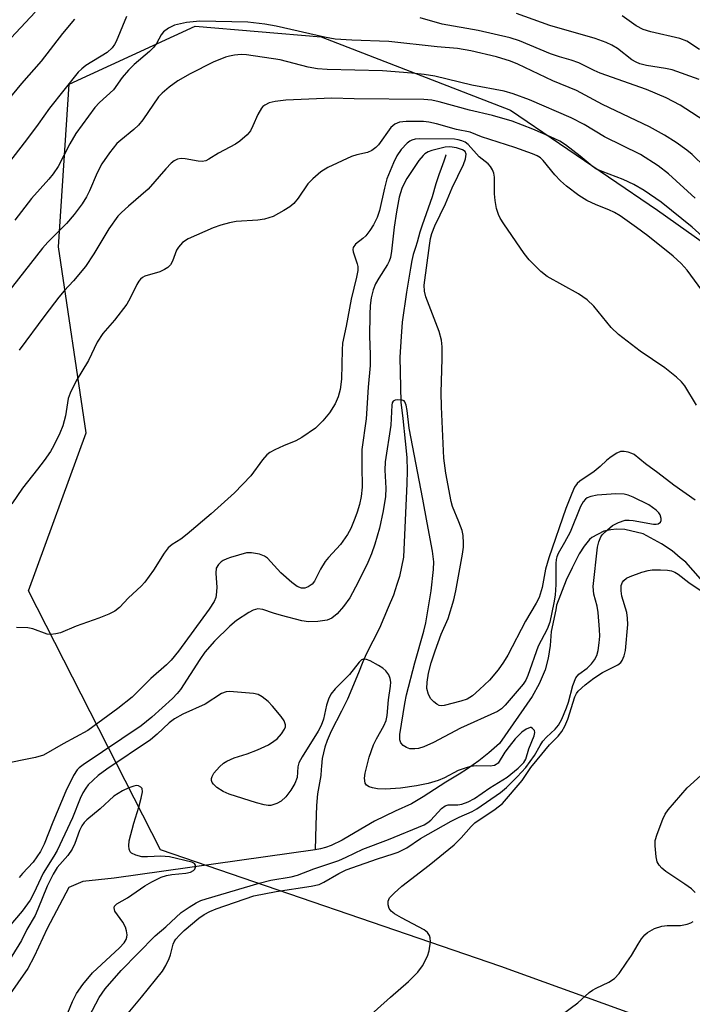
# Model space of a CAD drawing. Units: inches. Extents: x 1225772 to 1231772, y 589453 to 593454.
# Drawn here: x 1229232 to 1229376, y 589621 to 589832 of the extents above; entities that cross this region are included whole.
import ezdxf

# ---------------------------------------------------------------- set-up
doc = ezdxf.new("R2010")
doc.units = ezdxf.units.IN
doc.header["$MEASUREMENT"] = 0
for name, color, linetype in [('HYDRO-Single Line Stream', 4, 'Continuous'), ('NTRL-Trees', 3, 'Continuous'), ('Undefined', 1, 'Continuous')]:
    doc.layers.add(name, color=color, linetype=linetype)

msp = doc.modelspace()

# ---------------------------------------------------------------- linework, layer by layer
at = {"layer": 'HYDRO-Single Line Stream'}
for points in [[(1229323.07, 589803.11), (1229323.02, 589803.01), (1229322.54, 589801.71), (1229321.97, 589800.2), (1229321.52, 589798.85), (1229321.16, 589797.74), (1229320.88, 589796.87), (1229320.06, 589794.07), (1229317.95, 589788.02), (1229317.43, 589786.52), (1229316.85, 589784.39), (1229316.48, 589783.23), (1229316.01, 589781.78), (1229315.74, 589780.44), (1229315.43, 589778.8), (1229315.01, 589776.25), (1229314.55, 589773.65), (1229313.65, 589767.27), (1229313.45, 589764.15), (1229313.14, 589759.75), (1229313.34, 589750.1), (1229313.79, 589746.63), (1229314.29, 589741.77), (1229314.64, 589738.25), (1229314.75, 589735.39), (1229314.62, 589732.66), (1229313.95, 589716.92), (1229313.1, 589712.78), (1229312.49, 589711.08), (1229311.77, 589708.76), (1229310.64, 589706.14), (1229308.76, 589701.72), (1229305.95, 589696.13), (1229305.25, 589694.52), (1229304.32, 589692.15), (1229301.93, 589686.52), (1229300.62, 589683.89), (1229298.45, 589679.61), (1229297.55, 589677.66), (1229297.09, 589676.21), (1229296.52, 589673.75), (1229296.39, 589672.13), (1229296.32, 589671.41), (1229296.23, 589670.16), (1229295.5, 589666.2), (1229295.26, 589663.72), (1229295.15, 589659.47), (1229295, 589654.24)], [(1229379.15, 589710.49), (1229374.46, 589715.86), (1229373.23, 589716.8), (1229371.53, 589718.24), (1229369.22, 589719.76), (1229365.28, 589721.89), (1229361.37, 589722.83), (1229359.55, 589722.88), (1229358.36, 589722.78), (1229356.85, 589722.49), (1229354.27, 589721.1), (1229353.81, 589720.66), (1229352.62, 589719.23), (1229351.56, 589717.62), (1229350.07, 589714.6), (1229348.79, 589711.98), (1229346.72, 589706.64), (1229346.59, 589705.64), (1229345.6, 589701.01), (1229345.35, 589697.95), (1229344.95, 589695.26), (1229344.29, 589692.75), (1229343.02, 589689.74), (1229341.5, 589687.05), (1229334.52, 589676.96), (1229332.21, 589675), (1229330.07, 589673.26), (1229327.65, 589671.53), (1229325.83, 589670.42), (1229323.02, 589668.72), (1229318.12, 589665.6), (1229315.64, 589664.04), (1229312.16, 589662.52), (1229307.75, 589660.33), (1229303.54, 589657.9), (1229300.78, 589656.31), (1229298.43, 589655.13), (1229297.25, 589654.73), (1229296.12, 589654.4), (1229295, 589654.24)], [(1229295, 589654.24), (1229251.91, 589648.15), (1229245.2, 589647.42), (1229242.22, 589646.12), (1229237.54, 589637.37), (1229234.8, 589631.39), (1229233.42, 589628.81), (1229229.12, 589622.67)]]:
    msp.add_lwpolyline(points, dxfattribs=at)
at = {"layer": 'NTRL-Trees'}
msp.add_lwpolyline([(1229878.89, 589544.31), (1229852.77, 589519.28), (1229729.8, 589547.58), (1229570.92, 589571.52), (1229425.1, 589596.55), (1229334.78, 589629.19), (1229261.87, 589654.22), (1229233.58, 589709.72), (1229245.96, 589743.56), (1229240.03, 589783.38), (1229242.28, 589818.27), (1229269.29, 589830.65), (1229296.31, 589828.4), (1229336.83, 589812.64), (1229368.35, 589791.26), (1229430.25, 589747.36), (1229529.31, 589705.71), (1229610.35, 589678.7), (1229666.56, 589659.68), (1229666.69, 589659.66), (1229776.59, 589634.63), (1229878.89, 589619.4), (1229906.09, 589606.34)], close=True, dxfattribs=at)
at = {"layer": 'Undefined'}
for points, elevation in [([(1229234.98, 589833.64), (1229228.79, 589827.01)], 514), ([(1229377.34, 589825.65), (1229374.67, 589827.43), (1229373.15, 589828), (1229366.94, 589829.45), (1229365.26, 589829.95), (1229363.78, 589830.73), (1229360.78, 589832.86)], 514), ([(1229376.46, 589793.84), (1229370.71, 589799), (1229368.51, 589800.72), (1229364.73, 589803.16), (1229357, 589806.94), (1229352.61, 589809.58), (1229349.87, 589811.05), (1229340.95, 589814.86), (1229337.4, 589816.16), (1229335.52, 589816.73), (1229328.6, 589818.04), (1229320.63, 589819.96), (1229318.36, 589820.34), (1229315.75, 589820.61), (1229309.43, 589821.09), (1229297.56, 589821.4), (1229295.49, 589821.53), (1229293.47, 589821.91), (1229287.49, 589823.42), (1229280.28, 589824.53), (1229279.14, 589824.57), (1229277.73, 589824.46), (1229276.62, 589824.27), (1229275.8, 589824.03), (1229273.13, 589822.94), (1229268.24, 589820.46), (1229265.55, 589818.94), (1229263.73, 589817.58), (1229262.21, 589816.31), (1229261.46, 589815.52), (1229258.07, 589810.58), (1229257.18, 589809.44), (1229256.17, 589808.5), (1229253.33, 589806.27), (1229252.52, 589805.52), (1229250.94, 589803.5), (1229249.31, 589801.16), (1229248.27, 589799.22), (1229246.67, 589795.4), (1229246, 589794.08), (1229245.08, 589792.59), (1229243.35, 589790.29), (1229241.71, 589788.37), (1229237.74, 589784.36), (1229236.58, 589783.08), (1229224.95, 589768.31)], 506), ([(1229377.92, 589785.67), (1229375.81, 589787.64), (1229369.13, 589792.94), (1229365.52, 589795.48), (1229363.29, 589796.73), (1229361.02, 589797.84), (1229356.5, 589799.51), (1229355.17, 589800.11), (1229354.33, 589800.67), (1229351.81, 589802.8), (1229348.62, 589805.25), (1229347.44, 589806), (1229345.4, 589806.98), (1229341.62, 589808.63), (1229337.21, 589810.29), (1229332.98, 589811.55), (1229328.07, 589812.66), (1229321.59, 589814.47), (1229319.98, 589814.8), (1229318.3, 589814.94), (1229303.35, 589815.07), (1229298.58, 589815.21), (1229288.75, 589814.8), (1229286.46, 589814.55), (1229285.12, 589814.22), (1229284.2, 589813.77), (1229283.8, 589813.48), (1229283.47, 589813.09), (1229282.69, 589811.71), (1229281.65, 589809.29), (1229281.12, 589808.25), (1229280.4, 589807.36), (1229278.87, 589806.03), (1229277.9, 589805.39), (1229274.31, 589803.49), (1229272.25, 589802.16), (1229271.57, 589801.84), (1229270.8, 589801.7), (1229269.94, 589801.72), (1229267.13, 589802.25), (1229266.3, 589802.31), (1229265.52, 589802.18), (1229264.81, 589801.85), (1229264.17, 589801.34), (1229262.99, 589800.12), (1229259.23, 589795.76), (1229254.98, 589792.13), (1229253.49, 589790.76), (1229252.71, 589789.93), (1229250.79, 589787.25), (1229247.56, 589781.86), (1229245.77, 589779.16), (1229243.25, 589776.08), (1229241.2, 589773.97), (1229240.08, 589772.62), (1229237.04, 589768.71), (1229231.56, 589761.23)], 504), ([(1229378.65, 589773.01), (1229374.69, 589778.37), (1229373.44, 589779.82), (1229371.71, 589781.36), (1229366.25, 589785.72), (1229363.89, 589787.52), (1229360.34, 589790.02), (1229359.14, 589790.74), (1229357.92, 589791.34), (1229355.24, 589792.4), (1229353.19, 589793.31), (1229351.48, 589794.41), (1229348.86, 589796.42), (1229347.59, 589797.51), (1229346.34, 589798.83), (1229343.89, 589801.88), (1229343.28, 589802.46), (1229342.58, 589802.92), (1229341.58, 589803.35), (1229337.78, 589804.7), (1229330.63, 589806.98), (1229328.18, 589807.95), (1229325.32, 589808.53), (1229320.97, 589809.74), (1229319.34, 589810.09), (1229318.22, 589810.21), (1229314.49, 589810.22), (1229313.08, 589810.09), (1229312.07, 589809.67), (1229311.21, 589808.97), (1229308.55, 589805.27), (1229307.99, 589804.67), (1229307.17, 589804.05), (1229306.22, 589803.61), (1229303.91, 589803.13), (1229302.8, 589802.77), (1229297.71, 589800.39), (1229296.22, 589799.48), (1229294.47, 589797.94), (1229293.45, 589796.89), (1229291.38, 589793.83), (1229290.45, 589792.71), (1229289.55, 589791.95), (1229288.31, 589791.16), (1229286, 589789.88), (1229284.14, 589789.3), (1229282.75, 589789.09), (1229278.04, 589788.79), (1229276.68, 589788.53), (1229274.78, 589788.05), (1229273.16, 589787.46), (1229267.77, 589785.1), (1229266.57, 589784.35), (1229265.7, 589783.35), (1229265.32, 589782.65), (1229264.45, 589780.32), (1229264, 589779.57), (1229263.43, 589778.96), (1229262.73, 589778.52), (1229261.69, 589778.06), (1229258.51, 589777.1), (1229258.03, 589776.84), (1229257.58, 589776.48), (1229257.21, 589776.06), (1229256.77, 589775.32), (1229255.39, 589772.41), (1229254.68, 589771.14), (1229251.98, 589767.68), (1229249.48, 589764.81), (1229248.29, 589762.99), (1229246.42, 589759.07), (1229243.77, 589754.65), (1229242.47, 589752.07), (1229242.09, 589750.87), (1229241.47, 589747.18), (1229240.92, 589745.04), (1229240.31, 589743.45), (1229239, 589740.84), (1229238.28, 589739.57), (1229236.94, 589737.63), (1229235.53, 589735.76), (1229232.26, 589731.72), (1229230.03, 589728.36)], 502), ([(1229376.69, 589749.49), (1229374.18, 589753.58), (1229373.52, 589754.47), (1229372.46, 589755.47), (1229369.92, 589757.49), (1229364.62, 589761.01), (1229360.02, 589764.58), (1229358.46, 589766.14), (1229354.74, 589770.7), (1229353.28, 589772.02), (1229351.41, 589773.31), (1229344.74, 589777.02), (1229343.38, 589778.13), (1229340.83, 589780.59), (1229339.78, 589781.96), (1229335.41, 589788.29), (1229334.63, 589789.53), (1229334.26, 589790.31), (1229333.86, 589791.64), (1229333.54, 589793.3), (1229333.45, 589794.78), (1229333.44, 589798.34), (1229333.31, 589799.19), (1229333.01, 589799.92), (1229332.59, 589800.59), (1229332.09, 589801.2), (1229330.13, 589802.69), (1229327.81, 589805.33), (1229327.15, 589805.78), (1229326.44, 589806.13), (1229325.67, 589806.35), (1229324.87, 589806.44), (1229317.31, 589806.53), (1229316.45, 589806.46), (1229315.72, 589806.26), (1229315.29, 589806.04), (1229314.72, 589805.59), (1229313.45, 589804.22), (1229312.53, 589802.89), (1229311.76, 589801.41), (1229310.38, 589797.97), (1229309.84, 589795.95), (1229308.77, 589791.21), (1229308.26, 589789.7), (1229307.53, 589788.08), (1229306.74, 589786.87), (1229305.83, 589785.76), (1229305.21, 589785.18), (1229303.66, 589783.99), (1229303.17, 589783.28), (1229303.09, 589782.85), (1229303.15, 589782.34), (1229304.01, 589779.72), (1229304.11, 589779.19), (1229304.12, 589778.32), (1229303.89, 589776.88), (1229302.7, 589772.18), (1229301.64, 589766.38), (1229300.88, 589762.76), (1229300.76, 589761.3), (1229300.61, 589755.06), (1229300.35, 589752.83), (1229299.96, 589751.28), (1229299.29, 589749.79), (1229298.1, 589747.85), (1229296.67, 589746.13), (1229295.07, 589744.56), (1229292.12, 589742.55), (1229290.85, 589741.86), (1229288.23, 589740.78), (1229286.33, 589739.9), (1229285.29, 589739.33), (1229284.65, 589738.82), (1229283.74, 589737.77), (1229281.21, 589734.33), (1229277.7, 589730.71), (1229272.72, 589726.2), (1229267.57, 589721.83), (1229266.19, 589720.75), (1229264.33, 589719.6), (1229263.48, 589718.88), (1229262.65, 589717.76), (1229260.36, 589714.15), (1229258.48, 589711.57), (1229257.7, 589710.73), (1229254.98, 589708.19), (1229253.09, 589706.12), (1229252.05, 589705.31), (1229250.76, 589704.69), (1229248.62, 589703.82), (1229243.78, 589702.14), (1229240.44, 589700.73), (1229239.41, 589700.46), (1229238.37, 589700.33), (1229237.59, 589700.4), (1229234.51, 589701.52), (1229233.41, 589701.75), (1229231.03, 589701.85)], 500), ([(1229376.42, 589729.1), (1229371.83, 589732.35), (1229368.42, 589734.98), (1229365.76, 589736.91), (1229363.33, 589738.87), (1229362.86, 589739.15), (1229362.07, 589739.42), (1229361.24, 589739.56), (1229360.43, 589739.52), (1229359.66, 589739.21), (1229358.45, 589738.41), (1229357.53, 589737.69), (1229356.06, 589736.32), (1229354.78, 589735.28), (1229351.74, 589733.22), (1229351.15, 589732.68), (1229350.59, 589731.88), (1229349.98, 589730.57), (1229348.68, 589727.32), (1229345.06, 589716.8), (1229344.33, 589714.31), (1229343.64, 589710.43), (1229342.97, 589708.27), (1229342.36, 589707.03), (1229340.1, 589703.18), (1229336.28, 589695.89), (1229335.37, 589694.42), (1229334.21, 589692.74), (1229332.38, 589690.59), (1229330.25, 589688.54), (1229328.7, 589687.18), (1229327.56, 589686.52), (1229326.24, 589686.08), (1229322.61, 589685.14), (1229321.99, 589685.06), (1229321.54, 589685.15), (1229321.07, 589685.39), (1229320.4, 589685.92), (1229319.8, 589686.56), (1229319.27, 589687.48), (1229318.95, 589688.74), (1229318.97, 589690.15), (1229319.3, 589692.08), (1229319.86, 589694.29), (1229320.69, 589696.81), (1229321.97, 589700.42), (1229323.49, 589703.76), (1229324.71, 589707.8), (1229325.12, 589709.7), (1229326.55, 589717.57), (1229326.77, 589719.04), (1229326.8, 589719.88), (1229326.7, 589721.52), (1229326.49, 589722.61), (1229325.8, 589724.51), (1229324.44, 589727.75), (1229324.11, 589728.81), (1229323, 589734.89), (1229322.57, 589738.09), (1229322.05, 589749.08), (1229322.02, 589752.21), (1229322.22, 589759.42), (1229322.19, 589762), (1229322.06, 589763.37), (1229321.57, 589765.24), (1229318.73, 589772.68), (1229318.42, 589773.92), (1229318.37, 589775.16), (1229319.47, 589783.71), (1229319.71, 589785.17), (1229320.01, 589786.28), (1229320.66, 589787.88), (1229322.92, 589792.58), (1229324.34, 589796.04), (1229326.78, 589801.02), (1229327.23, 589802.27), (1229327.37, 589803.22), (1229327.15, 589803.78), (1229326.56, 589804.17), (1229325.27, 589804.57), (1229323.89, 589804.79), (1229322.88, 589804.73), (1229321.71, 589804.49), (1229319.97, 589804.04), (1229319.18, 589803.74), (1229318.51, 589803.34), (1229318.11, 589802.99), (1229317.22, 589801.87), (1229314.63, 589798.02), (1229314, 589796.85), (1229313.58, 589795.89), (1229313.02, 589794.01), (1229312.42, 589790.89), (1229311.93, 589787.57), (1229311.39, 589782.47), (1229311.14, 589781.09), (1229310.89, 589780.34), (1229310.5, 589779.58), (1229308.63, 589776.67), (1229307.93, 589775.44), (1229307.41, 589774.15), (1229307, 589772.49), (1229306.77, 589770.83), (1229306.69, 589768.87), (1229306.65, 589764.27), (1229306.78, 589760.31), (1229306.77, 589757.98), (1229306.33, 589753.36), (1229305.92, 589746.55), (1229305.01, 589739.98), (1229304.97, 589736.47), (1229305.1, 589731.91), (1229304.89, 589729.92), (1229304.49, 589728.22), (1229304, 589726.55), (1229303.51, 589725.19), (1229302.62, 589723.05), (1229301.94, 589721.75), (1229300.45, 589719.59), (1229297.86, 589716.81), (1229297.18, 589715.96), (1229296.16, 589714.33), (1229294.85, 589711.8), (1229294.37, 589711.14), (1229293.52, 589710.53), (1229292.8, 589710.27), (1229292.09, 589710.29), (1229291.18, 589710.63), (1229290.03, 589711.45), (1229287.64, 589713.52), (1229284.82, 589716.68), (1229284.14, 589717.15), (1229283.07, 589717.53), (1229281.37, 589717.86), (1229280.29, 589717.83), (1229276.84, 589716.86), (1229276.05, 589716.58), (1229275.27, 589716.19), (1229274.83, 589715.88), (1229274.3, 589715.36), (1229273.8, 589714.53), (1229273.71, 589713.5), (1229273.92, 589710.44), (1229273.81, 589708.77), (1229273.69, 589708.24), (1229273.36, 589707.43), (1229272.29, 589705.76), (1229265.75, 589696.8), (1229264.14, 589694.83), (1229263.14, 589693.85), (1229259.78, 589690.88), (1229255.77, 589686.9), (1229252.71, 589684.49), (1229246.29, 589679.8), (1229241, 589676.95), (1229236.76, 589674.51), (1229235.09, 589673.98), (1229227.67, 589672.5)], 498), ([(1229254.58, 589618.81), (1229257.81, 589622.62), (1229262.28, 589628.2), (1229262.98, 589629.42), (1229263.72, 589630.95), (1229264.01, 589631.75), (1229264.6, 589633.98), (1229264.81, 589634.51), (1229265.15, 589635.08), (1229265.9, 589635.93), (1229266.96, 589636.91), (1229270.06, 589639.54), (1229271.22, 589640.38), (1229272.45, 589641.03), (1229273.81, 589641.59), (1229281.83, 589644.34), (1229286.68, 589645.29), (1229294.14, 589646.45), (1229295.85, 589646.81), (1229296.89, 589647.25), (1229300.06, 589649.14), (1229301.65, 589649.89), (1229308.39, 589652.31), (1229311.69, 589653.32), (1229312.76, 589653.72), (1229314.61, 589654.64), (1229317.59, 589656.66), (1229324.13, 589660.38), (1229325.86, 589661.24), (1229328.64, 589662.45), (1229329.61, 589662.96), (1229334.72, 589666.51), (1229336, 589667.58), (1229338.32, 589669.87), (1229340.14, 589671.83), (1229342, 589674.41), (1229343.18, 589676.59), (1229343.76, 589677.49), (1229344.54, 589678.34), (1229346.43, 589680.09), (1229347.14, 589680.93), (1229347.87, 589682.23), (1229348.89, 589684.6), (1229349.3, 589685.86), (1229350.21, 589689.44), (1229350.88, 589691.05), (1229351.53, 589691.87), (1229353.26, 589693.12), (1229354.24, 589694.05), (1229354.88, 589694.89), (1229355.34, 589695.84), (1229355.64, 589696.88), (1229355.88, 589698.57), (1229355.99, 589699.99), (1229355.95, 589701.4), (1229355.67, 589705.09), (1229355.4, 589706.43), (1229354.71, 589708.99), (1229354.59, 589710.6), (1229355.52, 589719.06), (1229355.77, 589720.22), (1229356.22, 589721.23), (1229356.52, 589721.69), (1229357.11, 589722.34), (1229358.71, 589723.66), (1229360.02, 589724.35), (1229361.41, 589724.81), (1229362.27, 589724.87), (1229363.13, 589724.78), (1229367.52, 589723.96), (1229368.07, 589723.95), (1229368.52, 589724.05), (1229368.98, 589724.39), (1229369.14, 589724.75), (1229369.15, 589725.22), (1229368.94, 589725.95), (1229368.67, 589726.4), (1229368.1, 589726.99), (1229366.51, 589728.09), (1229363.12, 589729.74), (1229362.04, 589730.17), (1229361.24, 589730.39), (1229359.42, 589730.51), (1229355.42, 589730.19), (1229354.05, 589729.92), (1229353.32, 589729.61), (1229352.92, 589729.33), (1229352.4, 589728.75), (1229351.84, 589727.79), (1229349.61, 589722.27), (1229348.46, 589720.05), (1229347.09, 589717.7), (1229346.77, 589716.95), (1229346.62, 589716.39), (1229346.54, 589715.57), (1229346.56, 589711.08), (1229346.42, 589708.8), (1229346.13, 589707.1), (1229345.28, 589703.01), (1229344.69, 589701.48), (1229342.82, 589697.86), (1229340.6, 589691.57), (1229340.13, 589690.59), (1229339.55, 589689.67), (1229335.71, 589685.19), (1229334.9, 589684.44), (1229334.04, 589683.86), (1229326.12, 589680.24), (1229320.33, 589677.23), (1229318.26, 589676.27), (1229317.17, 589675.93), (1229316.36, 589675.83), (1229315.3, 589675.87), (1229314.54, 589676.1), (1229313.86, 589676.55), (1229313.37, 589677.15), (1229313.14, 589677.8), (1229313.16, 589678.94), (1229314.21, 589685.55), (1229314.59, 589687.41), (1229316.35, 589694.25), (1229318.3, 589701.02), (1229318.72, 589702.83), (1229319.89, 589709.68), (1229320.36, 589714.27), (1229320.42, 589715.9), (1229320.15, 589718.21), (1229318.98, 589724.24), (1229318.1, 589729.32), (1229315.12, 589744.51), (1229314.69, 589748.32), (1229314.48, 589749.48), (1229314.19, 589750.2), (1229314.04, 589750.37), (1229313.63, 589750.57), (1229312.62, 589750.64), (1229312.13, 589750.55), (1229311.74, 589750.33), (1229311.52, 589749.95), (1229311.4, 589749.47), (1229311.2, 589745.2), (1229309.99, 589737.35), (1229309.95, 589735.54), (1229310.17, 589731.66), (1229310.08, 589729.88), (1229309.56, 589726.84), (1229308.76, 589723.09), (1229307.78, 589719.72), (1229307.06, 589717.61), (1229306.27, 589715.78), (1229304.25, 589711.56), (1229302.44, 589708.21), (1229301.04, 589706.33), (1229299.72, 589704.77), (1229298.59, 589703.86), (1229297.58, 589703.43), (1229295.59, 589703.12), (1229293.57, 589703.04), (1229292.11, 589703.29), (1229287.77, 589704.39), (1229286.04, 589704.88), (1229283.76, 589705.7), (1229282.7, 589705.86), (1229281.74, 589705.59), (1229280.76, 589705.07), (1229278.16, 589703.34), (1229276.74, 589702.15), (1229273.46, 589698.92), (1229271.39, 589696.58), (1229270.26, 589694.99), (1229266.15, 589688.55), (1229265.45, 589687.67), (1229264.43, 589686.63), (1229260.02, 589682.61), (1229257.7, 589680.78), (1229245.27, 589672.4), (1229244.43, 589671.78), (1229244.01, 589671.36), (1229243.24, 589670.14), (1229241.61, 589666.79), (1229238.8, 589660.12), (1229236.93, 589655.41), (1229236.18, 589653.83), (1229234.58, 589651.56), (1229232.3, 589649.15), (1229231.61, 589648.26)], 496), ([(1229305.57, 589617.63), (1229311.16, 589622.68), (1229315.03, 589625.97), (1229317, 589627.97), (1229317.97, 589629.38), (1229319.05, 589631.46), (1229319.44, 589632.54), (1229319.7, 589634.53), (1229319.66, 589635.36), (1229319.5, 589635.87), (1229319.04, 589636.53), (1229318.39, 589637.04), (1229313.53, 589639.61), (1229312, 589640.52), (1229311.31, 589641.04), (1229310.84, 589641.67), (1229310.64, 589642.42), (1229310.65, 589643.2), (1229310.95, 589643.91), (1229311.9, 589644.95), (1229313.6, 589646.4), (1229319.46, 589650.94), (1229324.8, 589655.31), (1229326.28, 589656.78), (1229328.41, 589659.19), (1229329.23, 589660), (1229333.56, 589662.91), (1229335.12, 589664.15), (1229339.35, 589669.08), (1229341.24, 589671.87), (1229342.54, 589673.51), (1229345.22, 589676.71), (1229347.06, 589678.55), (1229347.86, 589679.58), (1229348.52, 589680.72), (1229349.15, 589682.19), (1229350.62, 589686.98), (1229351.01, 589687.73), (1229351.36, 589688.18), (1229352.85, 589689.58), (1229354.7, 589691), (1229356.55, 589692.17), (1229359.88, 589693.86), (1229360.48, 589694.34), (1229360.8, 589694.77), (1229361.23, 589695.79), (1229361.49, 589696.91), (1229362.01, 589702.51), (1229361.95, 589703.87), (1229361.77, 589705.02), (1229360.74, 589708.55), (1229360.54, 589709.71), (1229360.59, 589710.81), (1229360.85, 589711.52), (1229361.12, 589711.93), (1229361.72, 589712.43), (1229362.48, 589712.79), (1229364.97, 589713.66), (1229366.37, 589714.06), (1229367.24, 589714.18), (1229369.03, 589714.2), (1229370.52, 589714.11), (1229371.36, 589713.95), (1229372.09, 589713.66), (1229372.79, 589713.26), (1229375.05, 589711.5), (1229378.79, 589708.96)], 498), ([(1229246.59, 589618.52), (1229248.74, 589622.59), (1229249.99, 589624.43), (1229253.42, 589628.38), (1229260.75, 589635.82), (1229263.02, 589637.69), (1229266.31, 589640.75), (1229268, 589641.96), (1229269.51, 589642.88), (1229270.52, 589643.32), (1229271.63, 589643.7), (1229282.98, 589647.09), (1229285.49, 589647.68), (1229289.84, 589648.44), (1229291.25, 589648.76), (1229294.7, 589650.11), (1229300.06, 589651.96), (1229301.62, 589652.61), (1229305.23, 589654.36), (1229310.75, 589656.43), (1229318.35, 589659.59), (1229319.14, 589660.05), (1229319.81, 589660.56), (1229322.05, 589663.04), (1229322.86, 589663.63), (1229323.52, 589663.82), (1229325.56, 589663.87), (1229326.41, 589664), (1229327.78, 589664.48), (1229329.13, 589665.18), (1229332.43, 589667.47), (1229336.15, 589669.81), (1229338.49, 589671.73), (1229339.71, 589672.89), (1229340.17, 589673.62), (1229340.81, 589675.86), (1229341.94, 589678.62), (1229342.08, 589679.37), (1229341.97, 589679.76), (1229341.6, 589680.23), (1229341.27, 589680.39), (1229341.07, 589680.39), (1229340.18, 589680.03), (1229339.29, 589679.39), (1229337.88, 589678), (1229336.54, 589676.37), (1229335.66, 589675.16), (1229334.18, 589672.81), (1229333.8, 589672.47), (1229333.43, 589672.29), (1229332.51, 589672.15), (1229329.51, 589672.18), (1229328.39, 589672.07), (1229327.55, 589671.88), (1229325.63, 589671.19), (1229322.68, 589669.6), (1229321.38, 589669.04), (1229319.24, 589668.43), (1229316.7, 589667.92), (1229313.26, 589667.39), (1229310.07, 589667.18), (1229308.39, 589667.27), (1229307.3, 589667.47), (1229306.55, 589667.7), (1229305.97, 589668.08), (1229305.74, 589668.5), (1229305.6, 589669.55), (1229305.73, 589670.6), (1229306.6, 589674.08), (1229307.52, 589676.74), (1229308.12, 589678.02), (1229309.75, 589680.77), (1229310.24, 589681.91), (1229310.42, 589683), (1229310.71, 589686.38), (1229311.15, 589689.28), (1229311.18, 589690.13), (1229311.08, 589690.94), (1229310.78, 589691.67), (1229310.12, 589692.53), (1229309.53, 589693.1), (1229308.57, 589693.73), (1229306.78, 589694.67), (1229306.03, 589694.97), (1229305.33, 589695.05), (1229304.94, 589694.88), (1229304.4, 589694.42), (1229302.36, 589691.77), (1229299.27, 589688.69), (1229298.37, 589687.53), (1229297.87, 589686.51), (1229297.41, 589685.18), (1229296.78, 589682.23), (1229296.3, 589680.88), (1229295.62, 589679.61), (1229292.22, 589674.11), (1229291.52, 589672.82), (1229291.29, 589672.01), (1229291.13, 589669.71), (1229290.66, 589668.44), (1229289.76, 589666.97), (1229288.69, 589665.6), (1229287.72, 589664.67), (1229286.8, 589664.11), (1229285.47, 589663.74), (1229284.92, 589663.73), (1229284.08, 589663.85), (1229282.41, 589664.31), (1229276.6, 589666.16), (1229275.28, 589666.7), (1229273.95, 589667.54), (1229273.22, 589668.27), (1229272.96, 589668.67), (1229272.81, 589669.08), (1229272.79, 589669.47), (1229272.9, 589669.91), (1229273.32, 589670.64), (1229274.47, 589672.02), (1229275.36, 589672.79), (1229276.1, 589673.21), (1229277.68, 589673.91), (1229280.43, 589674.77), (1229282.65, 589675.62), (1229284.97, 589676.74), (1229286.16, 589677.46), (1229286.83, 589677.99), (1229287.82, 589679.09), (1229288.46, 589680.05), (1229288.64, 589680.55), (1229288.64, 589680.98), (1229288.34, 589681.88), (1229287.7, 589682.81), (1229285.89, 589684.98), (1229284.93, 589686), (1229283.67, 589687.02), (1229282.78, 589687.48), (1229281.8, 589687.72), (1229276.65, 589688.12), (1229275.9, 589688.05), (1229274.93, 589687.73), (1229271.44, 589685.42), (1229266.62, 589683.24), (1229264.85, 589682.29), (1229263.75, 589681.43), (1229261.15, 589678.96), (1229259.7, 589677.8), (1229250.36, 589671.49), (1229248.49, 589670.14), (1229247.4, 589669.17), (1229246.38, 589668.1), (1229245.84, 589667.41), (1229245.24, 589666.44), (1229244.66, 589665.24), (1229242.97, 589661.07), (1229239.72, 589654.09), (1229239.02, 589652.82), (1229236.7, 589649.19), (1229234.69, 589644.93), (1229233.91, 589643.45), (1229232.25, 589641.09), (1229229.35, 589637.69)], 494), ([(1229376.42, 589645.05), (1229375.64, 589645.85), (1229374.24, 589646.85), (1229370.11, 589649.54), (1229369.25, 589650.28), (1229368.71, 589650.91), (1229368.32, 589651.62), (1229368.07, 589652.74), (1229367.85, 589655.08), (1229367.88, 589656.24), (1229368.26, 589657.6), (1229369.53, 589660.8), (1229370.01, 589661.83), (1229370.65, 589662.8), (1229374.68, 589667.49), (1229377.67, 589670.1)], 500), ([(1229239.76, 589613.95), (1229242.97, 589621.71), (1229243.84, 589623.46), (1229245.23, 589625.36), (1229247.26, 589627.85), (1229253.11, 589633.21), (1229254.08, 589634.27), (1229254.52, 589634.98), (1229254.67, 589635.49), (1229254.69, 589636.03), (1229254.58, 589636.85), (1229254.36, 589637.67), (1229253.81, 589638.69), (1229252.1, 589641.07), (1229251.9, 589641.75), (1229252.03, 589642.14), (1229252.51, 589642.62), (1229254.8, 589643.92), (1229258.53, 589646.51), (1229259.98, 589647.37), (1229262, 589648.32), (1229263.17, 589648.73), (1229264.27, 589648.93), (1229267.27, 589649.2), (1229268.28, 589649.45), (1229268.91, 589649.76), (1229269.21, 589650.09), (1229269.37, 589650.53), (1229269.35, 589650.96), (1229269.14, 589651.27), (1229268.56, 589651.55), (1229263.79, 589652.7), (1229261.93, 589652.86), (1229259.05, 589652.69), (1229257.87, 589652.71), (1229256.57, 589653.04), (1229255.67, 589653.5), (1229255.38, 589653.8), (1229255.14, 589654.34), (1229255.07, 589655.1), (1229255.16, 589656.17), (1229256.12, 589659.9), (1229257.21, 589663.34), (1229257.74, 589665.29), (1229257.99, 589666.65), (1229257.91, 589667.35), (1229257.68, 589667.66), (1229257.15, 589667.95), (1229256.7, 589667.98), (1229256.17, 589667.88), (1229255.07, 589667.46), (1229253.7, 589666.82), (1229251.83, 589665.68), (1229248.92, 589663.01), (1229246.09, 589660.65), (1229245.5, 589660.05), (1229245.02, 589659.38), (1229244.5, 589658.38), (1229243.48, 589655.57), (1229242.9, 589654.36), (1229242.01, 589653.01), (1229239.75, 589650.41), (1229238.85, 589649.03), (1229237.55, 589646.44), (1229235.58, 589641.47), (1229234.98, 589640.17), (1229233.25, 589637.14), (1229232.08, 589634.77), (1229227.92, 589628.08)], 492), ([(1229347.72, 589618.77), (1229351.31, 589621.41), (1229353.73, 589623.62), (1229354.43, 589624.16), (1229355.19, 589624.6), (1229357.9, 589625.84), (1229359.11, 589626.65), (1229360.11, 589627.7), (1229361.81, 589630.12), (1229362.8, 589631.6), (1229364.19, 589634.02), (1229364.94, 589635.15), (1229365.61, 589635.99), (1229366.22, 589636.52), (1229367.71, 589637.33), (1229369.3, 589637.89), (1229370.42, 589637.98), (1229373.26, 589637.97), (1229374.7, 589638.25), (1229375.52, 589638.58), (1229375.99, 589638.88)], 500)]:
    msp.add_lwpolyline(points, dxfattribs=dict(at, elevation=elevation))
for points in [[(1229377.29, 589819.22, 512), (1229371.49, 589821.29, 512), (1229370.07, 589821.6, 512), (1229366.01, 589822.24, 512), (1229364.59, 589822.6, 512), (1229363.82, 589822.92, 512), (1229362.85, 589823.46, 512), (1229359.77, 589825.87, 512), (1229358.6, 589826.59, 512), (1229357.33, 589827.19, 512), (1229355, 589828.03, 512), (1229345.26, 589830.82, 512), (1229338.17, 589833.35, 512)], [(1229243.44, 589832.18, 512), (1229240.88, 589829.08, 512), (1229236.3, 589823.2, 512), (1229232.09, 589818.36, 512), (1229224.03, 589808.69, 512)], [(1229254.58, 589832.77, 510), (1229252.34, 589827.39, 510), (1229252.01, 589826.76, 510), (1229251.49, 589826.05, 510), (1229250.43, 589825.03, 510), (1229245.88, 589822.21, 510), (1229244.99, 589821.56, 510), (1229244.19, 589820.82, 510), (1229238.04, 589813.1, 510), (1229235.65, 589809.67, 510), (1229233.17, 589806.33, 510), (1229229.01, 589800.98, 510)], [(1229378.6, 589800.43, 508), (1229375.75, 589803.2, 508), (1229374.65, 589804.11, 508), (1229372.33, 589805.76, 508), (1229369.87, 589807.28, 508), (1229366.64, 589809.08, 508), (1229356.57, 589813.91, 508), (1229350.99, 589816.89, 508), (1229345.9, 589818.94, 508), (1229338.46, 589822.53, 508), (1229336.86, 589823.15, 508), (1229333.88, 589824.09, 508), (1229328.37, 589825.39, 508), (1229325.48, 589825.86, 508), (1229321.13, 589826.25, 508), (1229310.8, 589827.37, 508), (1229302.84, 589827.65, 508), (1229299.29, 589827.91, 508), (1229296.98, 589828.31, 508), (1229286.65, 589830.7, 508), (1229284.2, 589831.12, 508), (1229280.55, 589831.54, 508), (1229270.28, 589831.73, 508), (1229267.43, 589831.45, 508), (1229264.83, 589830.85, 508), (1229263.55, 589830.26, 508), (1229262.48, 589829.43, 508), (1229262.02, 589828.82, 508), (1229260.99, 589826.98, 508), (1229260.34, 589826.1, 508), (1229259.5, 589825.27, 508), (1229256.22, 589822.44, 508), (1229254.98, 589821.23, 508), (1229253.65, 589819.69, 508), (1229251.8, 589817.03, 508), (1229248.76, 589814.28, 508), (1229247.81, 589813.27, 508), (1229243.72, 589807.67, 508), (1229242.45, 589805.46, 508), (1229239.9, 589800.63, 508), (1229238.86, 589799.01, 508), (1229237.94, 589797.87, 508), (1229234.24, 589793.73, 508), (1229230.66, 589789.11, 508)], [(1229379.53, 589809.69, 510), (1229373.21, 589813.77, 510), (1229370.24, 589815.34, 510), (1229366.02, 589817.13, 510), (1229356.09, 589820.63, 510), (1229354.78, 589821.19, 510), (1229351.47, 589822.83, 510), (1229349.85, 589823.4, 510), (1229347.34, 589824.1, 510), (1229345.45, 589824.74, 510), (1229338.77, 589827.54, 510), (1229336.77, 589828.18, 510), (1229329.91, 589829.77, 510), (1229322.18, 589831.1, 510), (1229317.53, 589832.46, 510)]]:
    msp.add_polyline3d(points, dxfattribs=at)

doc.saveas('drawing.dxf')
